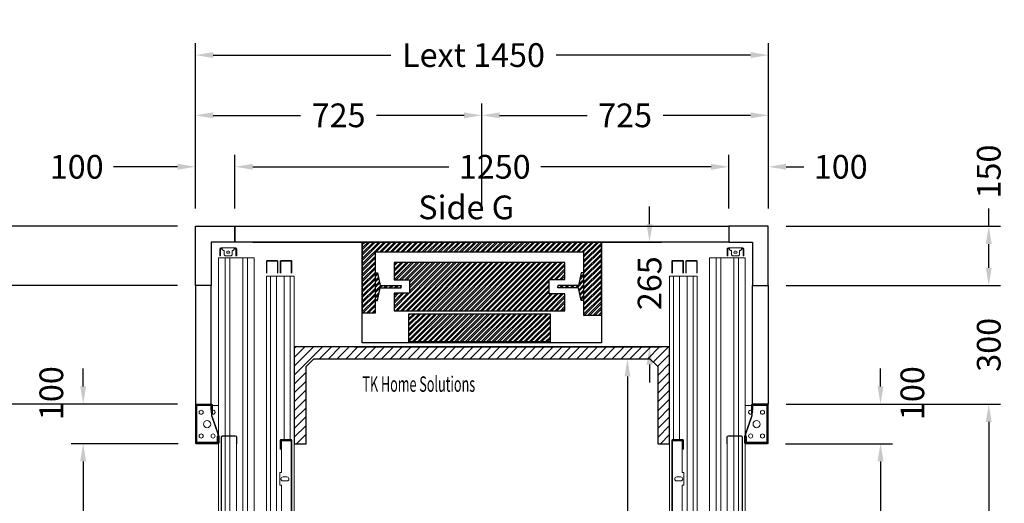
# Model space of a CAD drawing. Units: millimetres. Extents: x -6685 to 94131, y -29050 to 5943.
# Drawn here: x -5221 to -2730, y -13231 to -12008 of the extents above; entities that cross this region are included whole.
import ezdxf
from ezdxf.enums import TextEntityAlignment as Align

# ---------------------------------------------------------------- set-up
doc = ezdxf.new("R2010")
doc.units = ezdxf.units.MM
doc.layers.add('Meccaniche stilizzate H200', color=7, linetype='Continuous')
doc.styles.get("Standard").update_dxf_attribs({"font": 'arial.ttf'})
doc.dimstyles.get("Standard").update_dxf_attribs({"dimtxt": 0.18, "dimasz": 0.18, "dimexe": 0.18, "dimexo": 0.0625, "dimgap": 0.09, "dimtad": 0, "dimtih": 1, "dimtoh": 1, "dimdec": 4, "dimzin": 0, "dimdsep": 46, "dimtxsty": 'Standard', "dimcen": 0.09, "dimadec": 0, "dimazin": 0, "dimtfac": 1, "dimtdec": 4, "dimtofl": 0, "dimtmove": 0, "dimatfit": 3, "dimfxl": 0, "dimtolj": 1, "dimtzin": 0, "dimarcsym": 0})
pattern_1 = [(45, (-1396.672, -2582.169), (-6.735192, 6.735192), []), (45, (-1392.182, -2582.169), (-6.735192, 6.735192), [])]

# ---------------------------------------------------------------- blocks, each defined once
blk = doc.blocks.new('*D450')
at = {"color": 3, "lineweight": -2}
for p, q in [((-3743.8, -12864.9), (-3653.3, -12864.9)), ((-3683.3, -12909.9), (-3683.3, -13304.6)), ((-3683.3, -14054.9), (-3683.3, -13538.6)), ((-3673.8, -14099.9), (-3713.3, -14099.9))]:
    blk.add_line(p, q, dxfattribs=at)
at = {"color": 3}
for points in [[(-3690.8, -12909.9), (-3675.8, -12909.9), (-3683.3, -12864.9)], [(-3690.8, -14054.9), (-3675.8, -14054.9), (-3683.3, -14099.9)]]:
    blk.add_solid(points, dxfattribs=at)
at = {"layer": 'Defpoints', "color": 0}
for p in [(-3788.8, -12864.9), (-3683.3, -12864.9), (-3628.8, -14099.9)]:
    blk.add_point(p, dxfattribs=at)
at = {"insert": (-3683.3, -13421.6), "char_height": 60, "attachment_point": 5, "rotation": 90}
blk.add_mtext('\\A1;1235', dxfattribs=at)
blk = doc.blocks.new('*D451')
at = {"color": 3, "lineweight": -2}
for p, q in [((-4776.8, -12484.9), (-4776.8, -12067.1)), ((-3326.8, -12484.9), (-3326.8, -12067.1)), ((-4731.8, -12097.1), (-4282, -12097.1)), ((-3371.8, -12097.1), (-3863.9, -12097.1))]:
    blk.add_line(p, q, dxfattribs=at)
at = {"color": 3}
for points in [[(-4731.8, -12089.6), (-4731.8, -12104.6), (-4776.8, -12097.1)], [(-3371.8, -12089.6), (-3371.8, -12104.6), (-3326.8, -12097.1)]]:
    blk.add_solid(points, dxfattribs=at)
at = {"layer": 'Defpoints', "color": 0}
for p in [(-3326.8, -12097.1), (-4776.8, -12529.9), (-3326.8, -12529.9)]:
    blk.add_point(p, dxfattribs=at)
at = {"insert": (-4073, -12097.1), "char_height": 60, "attachment_point": 5}
blk.add_mtext('\\A1;{Lext 1450}', dxfattribs=at)
blk = doc.blocks.new('*D1216')
at = {"color": 3, "lineweight": -2}
for p, q in [((-4821.8, -12529.9), (-5498.2, -12529.9)), ((-5468.2, -12574.9), (-5468.2, -13217.1)), ((-5468.2, -14184.9), (-5468.2, -13644.1)), ((-4821.8, -14229.9), (-5498.2, -14229.9))]:
    blk.add_line(p, q, dxfattribs=at)
at = {"color": 3}
for points in [[(-5475.7, -12574.9), (-5460.7, -12574.9), (-5468.2, -12529.9)], [(-5475.7, -14184.9), (-5460.7, -14184.9), (-5468.2, -14229.9)]]:
    blk.add_solid(points, dxfattribs=at)
at = {"layer": 'Defpoints', "color": 0}
for p in [(-4776.8, -12529.9), (-5468.2, -14229.9), (-4776.8, -14229.9)]:
    blk.add_point(p, dxfattribs=at)
at = {"insert": (-5468.2, -13430.6), "char_height": 60, "attachment_point": 5, "rotation": 90}
blk.add_mtext('\\A1;{Pext 1700}', dxfattribs=at)
blk = doc.blocks.new('*D1217')
at = {"color": 3, "lineweight": -2}
for p, q in [((-3627.4, -12524.9), (-3627.4, -12479.9)), ((-4631.8, -12569.9), (-3597.4, -12569.9)), ((-4374.3, -12834.9), (-3597.4, -12834.9)), ((-3627.4, -12879.9), (-3627.4, -12924.9))]:
    blk.add_line(p, q, dxfattribs=at)
at = {"color": 3}
for points in [[(-3634.9, -12524.9), (-3619.9, -12524.9), (-3627.4, -12569.9)], [(-3634.9, -12879.9), (-3619.9, -12879.9), (-3627.4, -12834.9)]]:
    blk.add_solid(points, dxfattribs=at)
at = {"layer": 'Defpoints', "color": 0}
for p in [(-4676.8, -12569.9), (-4419.3, -12834.9), (-3627.4, -12834.9)]:
    blk.add_point(p, dxfattribs=at)
at = {"insert": (-3627.4, -12674.1), "char_height": 60, "attachment_point": 5, "rotation": 90}
blk.add_mtext('\\A1;265', dxfattribs=at)
blk = doc.blocks.new('*D1218')
at = {"color": 3, "lineweight": -2}
for p, q in [((-4676.8, -12484.9), (-4676.8, -12349.6)), ((-3426.8, -12484.9), (-3426.8, -12349.6)), ((-4631.8, -12379.6), (-4135.8, -12379.6)), ((-3471.8, -12379.6), (-3902.5, -12379.6))]:
    blk.add_line(p, q, dxfattribs=at)
at = {"color": 3}
for points in [[(-4631.8, -12372.1), (-4631.8, -12387.1), (-4676.8, -12379.6)], [(-3471.8, -12372.1), (-3471.8, -12387.1), (-3426.8, -12379.6)]]:
    blk.add_solid(points, dxfattribs=at)
at = {"layer": 'Defpoints', "color": 0}
for p in [(-3426.8, -12379.6), (-4676.8, -12529.9), (-3426.8, -12529.9)]:
    blk.add_point(p, dxfattribs=at)
at = {"insert": (-4019.2, -12379.6), "char_height": 60, "attachment_point": 5}
blk.add_mtext('\\A1;1250', dxfattribs=at)
blk = doc.blocks.new('*D452')
at = {"color": 3, "lineweight": -2}
for p, q in [((-2769, -12529.9), (-2769, -12484.9)), ((-3281.8, -12529.9), (-2739, -12529.9)), ((-2769, -12634.9), (-2769, -12574.9)), ((-3281.8, -12679.9), (-2739, -12679.9))]:
    blk.add_line(p, q, dxfattribs=at)
at = {"color": 3}
for points in [[(-2776.5, -12574.9), (-2761.5, -12574.9), (-2769, -12529.9)], [(-2776.5, -12634.9), (-2761.5, -12634.9), (-2769, -12679.9)]]:
    blk.add_solid(points, dxfattribs=at)
at = {"layer": 'Defpoints', "color": 0}
for p in [(-3326.8, -12529.9), (-3326.8, -12679.9), (-2769, -12679.9)]:
    blk.add_point(p, dxfattribs=at)
at = {"insert": (-2769, -12391.6), "char_height": 60, "attachment_point": 5, "rotation": 90}
blk.add_mtext('\\A1;150', dxfattribs=at)
blk = doc.blocks.new('*D456')
at = {"color": 3, "lineweight": -2}
for p, q in [((-4776.8, -12484.9), (-4776.8, -12349.6)), ((-4676.8, -12484.9), (-4676.8, -12349.6)), ((-4821.8, -12379.6), (-4983.8, -12379.6)), ((-4631.8, -12379.6), (-4586.8, -12379.6))]:
    blk.add_line(p, q, dxfattribs=at)
at = {"color": 3}
for points in [[(-4821.8, -12372.1), (-4821.8, -12387.1), (-4776.8, -12379.6)], [(-4631.8, -12372.1), (-4631.8, -12387.1), (-4676.8, -12379.6)]]:
    blk.add_solid(points, dxfattribs=at)
at = {"layer": 'Defpoints', "color": 0}
for p in [(-4676.8, -12379.6), (-4776.8, -12529.9), (-4676.8, -12529.9)]:
    blk.add_point(p, dxfattribs=at)
at = {"insert": (-5077.1, -12379.6), "char_height": 60, "attachment_point": 5}
blk.add_mtext('\\A1;100', dxfattribs=at)
blk = doc.blocks.new('*D457')
at = {"color": 3, "lineweight": -2}
for p, q in [((-3426.8, -12484.9), (-3426.8, -12349.6)), ((-3326.8, -12484.9), (-3326.8, -12349.6)), ((-3471.8, -12379.6), (-3516.8, -12379.6)), ((-3281.8, -12379.6), (-3236.8, -12379.6))]:
    blk.add_line(p, q, dxfattribs=at)
at = {"color": 3}
for points in [[(-3471.8, -12372.1), (-3471.8, -12387.1), (-3426.8, -12379.6)], [(-3281.8, -12372.1), (-3281.8, -12387.1), (-3326.8, -12379.6)]]:
    blk.add_solid(points, dxfattribs=at)
at = {"layer": 'Defpoints', "color": 0}
for p in [(-3326.8, -12379.6), (-3426.8, -12529.9), (-3326.8, -12529.9)]:
    blk.add_point(p, dxfattribs=at)
at = {"insert": (-3143.5, -12379.6), "char_height": 60, "attachment_point": 5}
blk.add_mtext('\\A1;100', dxfattribs=at)
blk = doc.blocks.new('*D459')
at = {"color": 3, "lineweight": -2}
for p, q in [((-4776.8, -12484.9), (-4776.8, -12219.5)), ((-4051.8, -12484.9), (-4051.8, -12219.5)), ((-4731.8, -12249.5), (-4510.6, -12249.5)), ((-4096.8, -12249.5), (-4318.1, -12249.5))]:
    blk.add_line(p, q, dxfattribs=at)
at = {"color": 3}
for points in [[(-4731.8, -12242), (-4731.8, -12257), (-4776.8, -12249.5)], [(-4096.8, -12242), (-4096.8, -12257), (-4051.8, -12249.5)]]:
    blk.add_solid(points, dxfattribs=at)
at = {"layer": 'Defpoints', "color": 0}
for p in [(-4051.8, -12249.5), (-4776.8, -12529.9), (-4051.8, -12529.9)]:
    blk.add_point(p, dxfattribs=at)
at = {"insert": (-4414.3, -12249.5), "char_height": 60, "attachment_point": 5}
blk.add_mtext('\\A1;725', dxfattribs=at)
blk = doc.blocks.new('*D460')
at = {"color": 3, "lineweight": -2}
for p, q in [((-4051.8, -12484.9), (-4051.8, -12219.5)), ((-3326.8, -12484.9), (-3326.8, -12219.5)), ((-4006.8, -12249.5), (-3785.6, -12249.5)), ((-3371.8, -12249.5), (-3593.1, -12249.5))]:
    blk.add_line(p, q, dxfattribs=at)
at = {"color": 3}
for points in [[(-4006.8, -12242), (-4006.8, -12257), (-4051.8, -12249.5)], [(-3371.8, -12242), (-3371.8, -12257), (-3326.8, -12249.5)]]:
    blk.add_solid(points, dxfattribs=at)
at = {"layer": 'Defpoints', "color": 0}
for p in [(-3326.8, -12249.5), (-4051.8, -12529.9), (-3326.8, -12529.9)]:
    blk.add_point(p, dxfattribs=at)
at = {"insert": (-3689.3, -12249.5), "char_height": 60, "attachment_point": 5}
blk.add_mtext('\\A1;725', dxfattribs=at)
blk = doc.blocks.new('*D461')
at = {"color": 3, "lineweight": -2}
for p, q in [((-2769, -12634.9), (-2769, -12589.9)), ((-3281.8, -12679.9), (-2739, -12679.9)), ((-3281.8, -12979.9), (-2739, -12979.9)), ((-2769, -13024.9), (-2769, -13069.9))]:
    blk.add_line(p, q, dxfattribs=at)
at = {"color": 3}
for points in [[(-2776.5, -12634.9), (-2761.5, -12634.9), (-2769, -12679.9)], [(-2776.5, -13024.9), (-2761.5, -13024.9), (-2769, -12979.9)]]:
    blk.add_solid(points, dxfattribs=at)
at = {"layer": 'Defpoints', "color": 0}
for p in [(-3326.8, -12679.9), (-3326.8, -12979.9), (-2769, -12979.9)]:
    blk.add_point(p, dxfattribs=at)
at = {"insert": (-2769, -12829.9), "char_height": 60, "attachment_point": 5, "rotation": 90}
blk.add_mtext('\\A1;300', dxfattribs=at)
blk = doc.blocks.new('*D462')
at = {"color": 3, "lineweight": -2}
for p, q in [((-3238.8, -12979.9), (-2739, -12979.9)), ((-2769, -13024.9), (-2769, -13413.3)), ((-2769, -14034.9), (-2769, -13646.6)), ((-3236.8, -14079.9), (-2739, -14079.9))]:
    blk.add_line(p, q, dxfattribs=at)
at = {"color": 3}
for points in [[(-2776.5, -13024.9), (-2761.5, -13024.9), (-2769, -12979.9)], [(-2776.5, -14034.9), (-2761.5, -14034.9), (-2769, -14079.9)]]:
    blk.add_solid(points, dxfattribs=at)
at = {"layer": 'Defpoints', "color": 0}
for p in [(-3283.8, -12979.9), (-3281.8, -14079.9), (-2769, -14079.9)]:
    blk.add_point(p, dxfattribs=at)
at = {"insert": (-2769, -13529.9), "char_height": 60, "attachment_point": 5, "rotation": 90}
blk.add_mtext('\\A1;1100', dxfattribs=at)
blk = doc.blocks.new('*D463')
at = {"color": 3, "lineweight": -2}
for p, q in [((-3042.9, -12934.9), (-3042.9, -12889.9)), ((-3281.7, -12979.9), (-3012.9, -12979.9)), ((-3283.7, -13079.9), (-3012.9, -13079.9)), ((-3042.9, -13124.9), (-3042.9, -13169.9))]:
    blk.add_line(p, q, dxfattribs=at)
at = {"color": 3}
for points in [[(-3050.4, -12934.9), (-3035.4, -12934.9), (-3042.9, -12979.9)], [(-3050.4, -13124.9), (-3035.4, -13124.9), (-3042.9, -13079.9)]]:
    blk.add_solid(points, dxfattribs=at)
at = {"layer": 'Defpoints', "color": 0}
for p in [(-3326.7, -12979.9), (-3328.7, -13079.9), (-3042.9, -13079.9)]:
    blk.add_point(p, dxfattribs=at)
at = {"insert": (-2962.3, -12952.1), "char_height": 60, "attachment_point": 5, "rotation": 90}
blk.add_mtext('\\A1;100', dxfattribs=at)
blk = doc.blocks.new('*D464')
at = {"color": 3, "lineweight": -2}
for p, q in [((-3281.7, -13079.9), (-3012.7, -13079.9)), ((-3042.7, -13124.9), (-3042.7, -13433.7)), ((-3042.7, -13934.9), (-3042.7, -13626.1)), ((-3283.7, -13979.9), (-3012.7, -13979.9))]:
    blk.add_line(p, q, dxfattribs=at)
at = {"color": 3}
for points in [[(-3050.2, -13124.9), (-3035.2, -13124.9), (-3042.7, -13079.9)], [(-3050.2, -13934.9), (-3035.2, -13934.9), (-3042.7, -13979.9)]]:
    blk.add_solid(points, dxfattribs=at)
at = {"layer": 'Defpoints', "color": 0}
for p in [(-3326.7, -13079.9), (-3328.7, -13979.9), (-3042.7, -13979.9)]:
    blk.add_point(p, dxfattribs=at)
at = {"insert": (-3042.7, -13529.9), "char_height": 60, "attachment_point": 5, "rotation": 90}
blk.add_mtext('\\A1;900', dxfattribs=at)
blk = doc.blocks.new('*D466')
at = {"color": 3, "lineweight": -2}
for p, q in [((-5334.7, -12529.9), (-5334.7, -12484.9)), ((-4821.8, -12529.9), (-5364.7, -12529.9)), ((-5334.7, -12634.9), (-5334.7, -12574.9)), ((-4821.8, -12679.9), (-5364.7, -12679.9))]:
    blk.add_line(p, q, dxfattribs=at)
at = {"color": 3}
for points in [[(-5342.2, -12574.9), (-5327.2, -12574.9), (-5334.7, -12529.9)], [(-5342.2, -12634.9), (-5327.2, -12634.9), (-5334.7, -12679.9)]]:
    blk.add_solid(points, dxfattribs=at)
at = {"layer": 'Defpoints', "color": 0}
for p in [(-4776.8, -12529.9), (-5334.7, -12679.9), (-4776.8, -12679.9)]:
    blk.add_point(p, dxfattribs=at)
at = {"insert": (-5334.7, -12391.6), "char_height": 60, "attachment_point": 5, "rotation": 90}
blk.add_mtext('\\A1;150', dxfattribs=at)
blk = doc.blocks.new('*D468')
at = {"color": 3, "lineweight": -2}
for p, q in [((-5334.7, -12634.9), (-5334.7, -12589.9)), ((-4821.8, -12679.9), (-5364.7, -12679.9)), ((-4821.8, -12979.9), (-5364.7, -12979.9)), ((-5334.7, -13024.9), (-5334.7, -13069.9))]:
    blk.add_line(p, q, dxfattribs=at)
at = {"color": 3}
for points in [[(-5342.2, -12634.9), (-5327.2, -12634.9), (-5334.7, -12679.9)], [(-5342.2, -13024.9), (-5327.2, -13024.9), (-5334.7, -12979.9)]]:
    blk.add_solid(points, dxfattribs=at)
at = {"layer": 'Defpoints', "color": 0}
for p in [(-4776.8, -12679.9), (-5334.7, -12979.9), (-4776.8, -12979.9)]:
    blk.add_point(p, dxfattribs=at)
at = {"insert": (-5334.7, -12829.9), "char_height": 60, "attachment_point": 5, "rotation": 90}
blk.add_mtext('\\A1;300', dxfattribs=at)
blk = doc.blocks.new('*D469')
at = {"color": 3, "lineweight": -2}
for p, q in [((-4864.8, -12979.9), (-5364.7, -12979.9)), ((-5334.7, -13024.9), (-5334.7, -13413.3)), ((-5334.7, -14034.9), (-5334.7, -13646.6)), ((-4866.8, -14079.9), (-5364.7, -14079.9))]:
    blk.add_line(p, q, dxfattribs=at)
at = {"color": 3}
for points in [[(-5342.2, -13024.9), (-5327.2, -13024.9), (-5334.7, -12979.9)], [(-5342.2, -14034.9), (-5327.2, -14034.9), (-5334.7, -14079.9)]]:
    blk.add_solid(points, dxfattribs=at)
at = {"layer": 'Defpoints', "color": 0}
for p in [(-4819.8, -12979.9), (-5334.7, -14079.9), (-4821.8, -14079.9)]:
    blk.add_point(p, dxfattribs=at)
at = {"insert": (-5334.7, -13529.9), "char_height": 60, "attachment_point": 5, "rotation": 90}
blk.add_mtext('\\A1;1100', dxfattribs=at)
blk = doc.blocks.new('*D470')
at = {"color": 3, "lineweight": -2}
for p, q in [((-5060.8, -12934.9), (-5060.8, -12889.9)), ((-4822, -12979.9), (-5090.8, -12979.9)), ((-4820, -13079.9), (-5090.8, -13079.9)), ((-5060.8, -13124.9), (-5060.8, -13169.9))]:
    blk.add_line(p, q, dxfattribs=at)
at = {"color": 3}
for points in [[(-5068.3, -12934.9), (-5053.3, -12934.9), (-5060.8, -12979.9)], [(-5068.3, -13124.9), (-5053.3, -13124.9), (-5060.8, -13079.9)]]:
    blk.add_solid(points, dxfattribs=at)
at = {"layer": 'Defpoints', "color": 0}
for p in [(-4777, -12979.9), (-5060.8, -13079.9), (-4775, -13079.9)]:
    blk.add_point(p, dxfattribs=at)
at = {"insert": (-5141.4, -12952.1), "char_height": 60, "attachment_point": 5, "rotation": 90}
blk.add_mtext('\\A1;100', dxfattribs=at)
blk = doc.blocks.new('*D471')
at = {"color": 3, "lineweight": -2}
for p, q in [((-4822, -13079.9), (-5091, -13079.9)), ((-5061, -13124.9), (-5061, -13433.7)), ((-5061, -13934.9), (-5061, -13626.1)), ((-4820, -13979.9), (-5091, -13979.9))]:
    blk.add_line(p, q, dxfattribs=at)
at = {"color": 3}
for points in [[(-5068.5, -13124.9), (-5053.5, -13124.9), (-5061, -13079.9)], [(-5068.5, -13934.9), (-5053.5, -13934.9), (-5061, -13979.9)]]:
    blk.add_solid(points, dxfattribs=at)
at = {"layer": 'Defpoints', "color": 0}
for p in [(-4777, -13079.9), (-5061, -13979.9), (-4775, -13979.9)]:
    blk.add_point(p, dxfattribs=at)
at = {"insert": (-5061, -13529.9), "char_height": 60, "attachment_point": 5, "rotation": 90}
blk.add_mtext('\\A1;900', dxfattribs=at)
blk = doc.blocks.new('FERMATOR_T2_900_sez')
at = {"linetype": 'Continuous', "lineweight": 0}
h = blk.add_hatch(dxfattribs=at)
h.set_pattern_fill('ACCIAIO E GHISA DI ACCIAIO DIN 201', color=4, scale=20, angle=90, style=0, pattern_type=2)
h.set_pattern_definition([(135, (3054.5, -5781.6), (-5388, -5388), []), (135, (3054.5, -3985.6), (-5388, -5388), []), (135, (3054.5, -2189.5), (-5388, -5388), []), (135, (3054.5, -393.5), (-5388, -5388), [])])
edge = h.paths.add_edge_path(flags=0)
edge.add_line((43.2, 1017), (43.2, 1000.2))
edge.add_line((43.2, 1000.2), (44.4, 1000.2))
edge.add_line((44.4, 1000.2), (44.4, 1017))
edge.add_arc((46.4, 1017), 2, 90, 180, ccw=False)
edge.add_line((46.4, 1019), (80, 1019))
edge.add_arc((80, 1017), 2, 0, 90, ccw=False)
edge.add_line((82, 1017), (82, 553.4))
edge.add_arc((80, 553.4), 2, 270, 360, ccw=False)
edge.add_line((80, 551.4), (46.4, 551.4))
edge.add_arc((46.4, 553.4), 2, 180, 270, ccw=False)
edge.add_line((44.4, 553.4), (44.4, 570.2))
edge.add_line((44.4, 570.2), (43.2, 570.2))
edge.add_line((43.2, 570.2), (43.2, 553.4))
edge.add_arc((46.4, 553.4), 3.2, 180, 270)
edge.add_line((46.4, 550.2), (80, 550.2))
edge.add_arc((80, 553.4), 3.2, 270, 360)
edge.add_line((83.2, 553.4), (83.2, 1017))
edge.add_arc((80, 1017), 3.2, 0, 90)
edge.add_line((80, 1020.2), (46.4, 1020.2))
edge.add_arc((46.4, 1017), 3.2, 90, 180)
at = {"color": 4, "linetype": 'Continuous', "lineweight": 15}
for p, q in [((46.2, 1495.2), (50, 1495.2)), ((80, 1495.2), (50, 1495.2)), ((50, 1495.2), (50, 1492.7)), ((80, 1492.7), (80, 1495.2)), ((80, 1495.2), (83.7, 1495.2)), ((-0.5, 1470.6), (-0.5, 552.6)), ((-0.5, 1470.6), (4, 1470.6)), ((4, 1470.6), (4.5, 1470.6)), ((4.5, 1470.6), (5, 1470.6)), ((5, 1470.6), (9.1, 1470.6)), ((9.1, 1470.6), (9.6, 1470.6)), ((9.6, 1470.6), (10.1, 1470.6)), ((10.1, 1470.6), (14.6, 1470.6)), ((14.6, 1470.6), (16.1, 1470.6)), ((16.1, 1470.6), (16.1, 553.2)), ((16.1, 1470.6), (27.9, 1470.6)), ((27.9, 1470.6), (27.9, 553.2)), ((27.9, 1470.6), (29.4, 1470.6)), ((29.4, 1470.6), (34, 1470.6)), ((34, 1470.6), (34.5, 1470.6)), ((34.5, 1470.6), (35, 1470.6)), ((35, 1470.6), (39, 1470.6)), ((39, 1470.6), (39.5, 1470.6)), ((39.5, 1470.6), (40, 1470.6)), ((40, 1470.6), (44, 1470.6)), ((43.7, 1477.7), (43.7, 1492.7)), ((45.7, 1477.7), (43.7, 1477.7)), ((43.7, 1477.7), (43.7, 1475.2)), ((43.7, 1475.2), (45.7, 1475.2)), ((44, 1470.6), (44.5, 1470.6)), ((44.5, 1470.6), (45, 1470.6)), ((45, 1470.6), (49, 1470.6)), ((45.7, 1492.7), (45.7, 1477.7)), ((45.7, 1477.7), (45.7, 1475.2)), ((50, 1493.2), (46.2, 1493.2)), ((49, 1470.6), (49.5, 1470.6)), ((49.5, 1470.6), (50, 1470.6)), ((50, 1492.7), (50, 1491.7)), ((50, 1491.7), (52.5, 1489.2)), ((50, 1470.6), (54, 1470.6)), ((52.5, 1489.2), (55, 1489.2)), ((54, 1470.6), (54.5, 1470.6)), ((54.5, 1470.6), (55, 1470.6)), ((55, 1489.2), (55, 1477.7)), ((55, 1477.7), (57.5, 1475.2)), ((55, 1470.6), (59.6, 1470.6)), ((57.5, 1475.2), (72.5, 1475.2)), ((59.6, 1470.6), (61.1, 1470.6)), ((61.1, 1470.6), (61.1, 1020.2)), ((61.1, 1470.6), (72.9, 1470.6)), ((63.5, 1486.7), (66.4, 1486.7)), ((66.4, 1481.7), (63.5, 1481.7)), ((72.5, 1475.2), (75, 1477.7)), ((72.9, 1470.6), (72.9, 1020.2)), ((72.9, 1470.6), (74.4, 1470.6)), ((74.4, 1470.6), (78.9, 1470.6)), ((75, 1489.2), (77.4, 1489.2)), ((75, 1477.7), (75, 1489.2)), ((77.4, 1489.2), (80, 1491.7)), ((78.9, 1470.6), (79.4, 1470.6)), ((79.4, 1470.6), (79.9, 1470.6)), ((79.9, 1470.6), (84, 1470.6)), ((83.7, 1493.2), (80, 1493.2)), ((80, 1491.7), (80, 1492.7)), ((84, 1470.6), (84.5, 1470.6)), ((84.2, 1477.7), (84.2, 1492.7)), ((86.2, 1477.7), (84.2, 1477.7)), ((84.2, 1475.2), (84.2, 1477.7)), ((84.2, 1475.2), (86.2, 1475.2)), ((84.5, 1470.6), (85, 1470.6)), ((85, 1470.6), (89.5, 1470.6)), ((86.2, 1492.7), (86.2, 1477.7)), ((86.2, 1475.2), (86.2, 1477.7)), ((89.5, 1470.6), (89.5, 1024.4)), ((89.5, 1096.7), (92.3, 1096.7)), ((92.3, 1096.7), (105.2, 1096.7)), ((105.2, 1098.2), (105.2, 1075.2)), ((106.4, 1098.2), (106.4, 1081.2)), ((146.2, 1100.2), (107.2, 1100.2)), ((146.2, 1099), (107.2, 1099)), ((108.9, 1088.3), (108.9, 1096.7)), ((108.9, 1096.7), (139.5, 1096.7)), ((139.5, 1096.7), (139.5, 1099)), ((142.5, 1096.7), (139.5, 1096.7)), ((142.5, 1099), (142.5, 1096.7)), ((142.5, 1096.7), (144.5, 1096.7)), ((144.5, 1093.7), (144.5, 1096.7)), ((144.5, 1096.7), (147, 1096.7)), ((147, 1002.2), (147, 1098.2)), ((148.2, 1002.2), (148.2, 1098.2)), ((106.4, 1072.2), (89.4, 1024.1)), ((105.2, 1075.2), (106.4, 1075.2)), ((106.4, 1088.3), (108.9, 1088.3)), ((108.9, 1085.3), (106.4, 1085.3)), ((107.6, 1082.2), (106.4, 1082.2)), ((106.4, 1081.2), (107.6, 1081.2)), ((106.4, 1071.2), (106.4, 1075.2)), ((107.6, 1082.2), (107.6, 1081.2)), ((107.6, 1071), (107.6, 1081.2)), ((108.9, 1088.3), (108.9, 1085.3)), ((147, 1093.7), (144.5, 1093.7)), ((144.5, 1093.7), (144.5, 1006.7)), ((89.9, 1024.2), (106.4, 1071.2)), ((91.1, 1024), (107.6, 1071)), ((89.4, 1024.1), (89.4, 1020.2)), ((89.9, 1014.2), (89.9, 1024.2)), ((91.1, 1014.2), (91.1, 1024)), ((43.2, 1000.2), (43.2, 1017)), ((43.2, 1000.2), (44.4, 1000.2)), ((44, 1000.2), (44, 570.2)), ((44.4, 1000.2), (44.4, 1017)), ((46.4, 1020.2), (80, 1020.2)), ((46.4, 1019), (80, 1019)), ((61.1, 1019), (61.1, 551.4)), ((72.9, 1019), (72.9, 551.4)), ((82, 1017), (82, 553.4)), ((83.2, 1017), (83.2, 553.4)), ((88.2, 1020.2), (88.2, 1002.2)), ((89.4, 1020.2), (88.2, 1020.2)), ((89.4, 1020.2), (89.4, 1002.2)), ((89.4, 1014.1), (90.6, 1014.1)), ((89.5, 1014.1), (89.5, 1001.8)), ((90.7, 1003.7), (89.5, 1003.7)), ((89.5, 1000.3), (89.5, 100.2)), ((91.1, 1014.2), (89.9, 1014.2)), ((90.2, 1001.4), (146.2, 1001.4)), ((90.2, 1000.2), (146.2, 1000.2)), ((90.6, 1014.2), (90.6, 1014.1)), ((90.7, 1003.7), (90.7, 1014.2)), ((91.1, 1018.2), (93.2, 1018.2)), ((93.2, 1015.2), (91.1, 1015.2)), ((93.2, 1018.2), (93.2, 1015.2)), ((93.2, 1003.7), (93.2, 1015.2)), ((139.5, 1003.7), (93.2, 1003.7)), ((139.5, 1001.4), (139.5, 1003.7)), ((139.5, 1003.7), (142.5, 1003.7)), ((142.5, 1003.7), (142.5, 1001.4)), ((142.5, 1003.7), (144.5, 1003.7)), ((144.5, 1003.7), (144.5, 1006.7)), ((144.5, 1006.7), (147, 1006.7)), ((147, 1003.7), (144.5, 1003.7))]:
    blk.add_line(p, q, dxfattribs=at)
for centre, radius in [((133.5, 1079.7), 5.12), ((118.5, 1049.7), 9), ((103.5, 1019.7), 5.12), ((133.5, 1019.7), 5.12)]:
    blk.add_circle(centre, radius, dxfattribs=at)
for centre, radius, start, end in [((46.2, 1492.7), 2.5, 90, 180), ((83.7, 1492.7), 2.5, 0, 90), ((46.2, 1492.7), 0.5, 90, 180), ((63.5, 1484.2), 2.53, 90, 270), ((66.4, 1484.2), 2.53, 270, 90), ((83.7, 1492.7), 0.5, 0, 90), ((107.2, 1098.2), 2, 90, 180), ((107.2, 1098.2), 0.8, 90, 180), ((108.9, 1096.7), 2.5, 113.3646, 180), ((146.2, 1098.2), 2, 0, 90), ((146.2, 1098.2), 0.8, 0, 90), ((103.5, 1079.7), 5.12, 70.6276, 298.4751), ((103.5, 1079.7), 5.13, 0, 55.5384), ((103.5, 1079.7), 5.12, 323.1301, 0), ((46.4, 1017), 3.2, 90, 180), ((46.4, 1017), 2, 90, 180), ((80, 1017), 3.2, 0, 90), ((80, 1017), 2, 0, 90), ((90.2, 1002.2), 2, 180, 270), ((90.2, 1002.2), 0.8, 180, 270), ((93.2, 1003.7), 2.5, 180, 247.2202), ((146.2, 1002.2), 0.8, 270, 0), ((146.2, 1002.2), 2, 270, 360)]:
    blk.add_arc(centre, radius, start, end, dxfattribs=at)
blk = doc.blocks.new('FERMATOR_C2_900_sez')
at = {"color": 4, "linetype": 'Continuous', "lineweight": 15}
for p, q in [((-1389, 68.3), (-1389, 42.7)), ((-1387.8, 68.3), (-1387.8, 42.7)), ((-1357.65, 70), (-1387.3, 70)), ((-1357.65, 68.8), (-1387.3, 68.8)), ((-1350, 70), (-478.3, 70)), ((-1350, 60), (-1350, 70)), ((-1350, 60), (-480, 60)), ((-1350, 45), (-1350, 60)), ((-1389, 33.3), (-1389, 7.7)), ((-1387.8, 33.3), (-1387.8, 7.7)), ((-1387.3, 42.2), (-1357.65, 42.2)), ((-1387.3, 41), (-1357.65, 41)), ((-1357.65, 35), (-1387.3, 35)), ((-1357.65, 33.8), (-1387.3, 33.8)), ((-1350, 45), (-480, 45)), ((-1350, 25), (-1350, 45)), ((-1350, 25), (-937, 25)), ((-1350, 10), (-1350, 25)), ((-937, 33.3), (-937, 7.7)), ((-935.8, 33.3), (-935.8, 7.7)), ((-935.8, 25), (-933, 25)), ((-912, 35), (-935.3, 35)), ((-912, 33.8), (-935.3, 33.8)), ((-933, 7.2), (-933, 31.85)), ((-933, 31.85), (-853, 31.85)), ((-912, 33.8), (-912, 35)), ((-853, 31.85), (-853, 36.2)), ((-853, 36.2), (-821, 36.2)), ((-842.125, 28.2), (-842.125, 18.2)), ((-831.875, 18.2), (-831.875, 28.2)), ((-821, 36.2), (-821, 31.85)), ((-821, 31.85), (-533, 31.85)), ((-1387.3, 7.2), (-1357.65, 7.2)), ((-1387.3, 6), (-1357.65, 6)), ((-1350, 10), (-937, 10)), ((-1350, 0), (-1350, 10)), ((-1350, 0), (0, 0)), ((-935.8, 10), (-933, 10)), ((-935.3, 7.2), (-468.7, 7.2)), ((-935.3, 6), (-468.7, 6))]:
    blk.add_line(p, q, dxfattribs=at)
for centre, radius, start, end in [((-1387.3, 68.3), 1.7, 90, 180), ((-1387.3, 68.3), 0.5, 90, 180), ((-1387.3, 42.7), 1.7, 180, 270), ((-1387.3, 33.3), 1.7, 90, 180), ((-1387.3, 42.7), 0.5, 180, 270), ((-1387.3, 33.3), 0.5, 90, 180), ((-935.3, 33.3), 1.7, 90, 180), ((-935.3, 33.3), 0.5, 90, 180), ((-837, 28.2), 5.125, 0, 180), ((-1387.3, 7.7), 1.7, 180, 270), ((-1387.3, 7.7), 0.5, 180, 270), ((-935.3, 7.7), 1.7, 180, 270), ((-935.3, 7.7), 0.5, 180, 270), ((-837, 18.2), 5.125, 180, 0)]:
    blk.add_arc(centre, radius, start, end, dxfattribs=at)
blk = doc.blocks.new('DFSFSFSDFSDFDS')
h = blk.add_hatch()
h.set_pattern_fill('ANSI32', color=251)
h.set_pattern_definition(pattern_1)
h.paths.add_polyline_path([(-302.5, 0), (-302.5, -178.7), (-269.5, -178.7), (-269.5, -24.7), (257.5, -24.7), (257.5, -184.7), (302.5, -184.7), (302.5, 0)])
h.paths.add_polyline_path([(-222, -51.7), (-222, -95.7), (-183, -95.7), (-183, -129.7), (-222, -129.7), (-222, -173.7), (210, -173.7), (210, -130.7), (170, -130.7), (170, -94.7), (210, -94.7), (210, -51.7)], flags=17)
h = blk.add_hatch()
h.set_pattern_fill('ANSI32', color=251)
h.set_pattern_definition([(45, (-3307.557, -17687.37), (-6.735192, 6.735192), []), (45, (-3303.067, -17687.37), (-6.735192, 6.735192), [])])
h.paths.add_polyline_path([(-257, -109.7), (-263.7, -77.7), (-269.5, -77.7), (-269.5, -147.7), (-263.7, -147.7), (-257, -115.7), (-204.5, -115.7), (-204.5, -112.7), (-204.5, -109.7)])
h.paths.add_polyline_path([(257.5, -77.7), (251.7, -77.7), (245, -109.7), (192.5, -109.7), (192.5, -112.7), (192.5, -115.7), (245, -115.7), (251.7, -147.7), (257.5, -147.7)])
h = blk.add_hatch()
h.set_pattern_fill('ANSI32', color=251)
h.set_pattern_definition(pattern_1)
h.paths.add_polyline_path([(-184.5, -181.2), (172.5, -181.2), (172.5, -252.7), (-184.5, -252.7)])
at = {"color": 251}
for points in [[(-302.5, 0), (-302.5, -178.7), (-269.5, -178.7), (-269.5, -24.7), (257.5, -24.7), (257.5, -184.7), (302.5, -184.7), (302.5, 0)], [(-184.5, -181.2), (172.5, -181.2), (172.5, -252.7), (-184.5, -252.7)]]:
    blk.add_lwpolyline(points, close=True, dxfattribs=at)
blk.add_lwpolyline([(-302.5, 0), (302.5, 0), (302.5, -255), (-302.5, -255)], close=True)
for points in [[(-222, -51.7), (-222, -95.7), (-183, -95.7), (-183, -129.7), (-222, -129.7), (-222, -173.7), (210, -173.7), (210, -130.7), (170, -130.7), (170, -94.7), (210, -94.7), (210, -51.7), (-222, -51.7)], [(-269.5, -77.7), (-263.7, -77.7), (-257, -109.7), (-204.5, -109.7), (-204.5, -112.7)], [(257.5, -77.7), (251.7, -77.7), (245, -109.7), (192.5, -109.7), (192.5, -112.7)], [(-269.5, -147.7), (-263.7, -147.7), (-257, -115.7), (-204.5, -115.7), (-204.5, -112.7)], [(257.5, -147.7), (251.7, -147.7), (245, -115.7), (192.5, -115.7), (192.5, -112.7)]]:
    blk.add_lwpolyline(points, dxfattribs=at)

msp = doc.modelspace()

# ---------------------------------------------------------------- hatches: boundary and pattern name
h = msp.add_hatch()
h.set_pattern_fill('ANSI31', color=256, scale=5)
h.set_pattern_definition([(45, (4675.259, -40119.477), (-11.22532, 11.22532), [])])
h.paths.add_polyline_path([(-3576.83262, -14129.93287), (-3576.83262, -13979.92351), (-3606.83262, -13979.92351), (-3606.83261, -14079.94225), (-3626.83261, -14099.93287), (-4476.83261, -14099.93287), (-4496.83261, -14079.94225), (-4496.83261, -13981.9235), (-4526.83259, -13981.9235), (-4526.83259, -14005.9232), (-4526.83264, -14129.93287)])
h.paths.add_polyline_path([(-4526.83264, -12834.93289), (-4526.83264, -13079.9235), (-4496.83261, -13079.9235), (-4496.83261, -12884.9235), (-4476.83261, -12864.93289), (-3626.83261, -12864.93289), (-3606.83261, -12884.9235), (-3606.83261, -13079.9235), (-3576.83262, -13079.9235), (-3576.83262, -12834.93289)])

# ---------------------------------------------------------------- linework, layer by layer
for points in [[(-4676.83264, -12569.92355), (-4736.83264, -12569.92353), (-4736.83268, -12679.92353), (-4776.83268, -12679.92351), (-4776.83262, -12529.92351), (-4676.83262, -12529.92355)], [(-3426.83264, -12569.92353), (-3366.83264, -12569.92353), (-3366.83264, -12679.92353), (-3326.83264, -12679.92353), (-3326.83264, -12529.92353), (-3426.83264, -12529.92353)]]:
    msp.add_lwpolyline(points, close=True)
at = {"color": 6}
for points in [[(-4676.83263, -12529.92357), (-3426.83264, -12529.92353), (-3426.83264, -12569.92353), (-4676.83263, -12569.92357)], [(-4776.83265, -12979.92351), (-4736.83265, -12979.92351), (-4736.83262, -12679.92351), (-4776.83262, -12679.92351)], [(-3326.83262, -12979.92351), (-3366.83262, -12979.92351), (-3366.83262, -12679.92351), (-3326.83262, -12679.92351)]]:
    msp.add_lwpolyline(points, close=True, dxfattribs=at)
at = {"color": 1}
msp.add_lwpolyline([(-3606.83261, -13079.9235), (-3576.83262, -13079.9235), (-3576.83262, -12834.93289), (-4526.83264, -12834.93289), (-4526.83264, -13079.9235), (-4496.83261, -13079.9235), (-4496.83261, -12884.9235), (-4476.83261, -12864.93289), (-3626.83261, -12864.93289), (-3606.83261, -12884.9235)], close=True, dxfattribs=at)

# ---------------------------------------------------------------- block references
at = {"xscale": -1}
msp.add_blockref('FERMATOR_T2_900_sez', (-4628.63258, -14080.12351), dxfattribs=at)
msp.add_blockref('FERMATOR_T2_900_sez', (-3475.03263, -14080.12351))
at = {"xscale": -1, "rotation": 90}
msp.add_blockref('FERMATOR_C2_900_sez', (-4526.83259, -14005.9232), dxfattribs=at)
at = {"rotation": 270}
msp.add_blockref('FERMATOR_C2_900_sez', (-3576.83262, -14005.9232), dxfattribs=at)
at = {"layer": 'Meccaniche stilizzate H200', "color": 2}
msp.add_blockref('DFSFSFSDFSDFDS', (-4051.83264, -12569.92351), dxfattribs=at)

# ---------------------------------------------------------------- texts
msp.add_text('Side G', height=60).set_placement((-4091.57765, -12512.30618), align=Align.CENTER)
at = {"color": 7, "width": 0.6}
msp.add_text('TK Home Solutions', height=39, dxfattribs=at).set_placement((-4354.03487, -12948.6897))

# ---------------------------------------------------------------- dimensions: what is measured, and where the dimension line sits
dim = msp.add_linear_dim(base=(-3326.83262, -12097.08705), p1=(-4776.83262, -12529.92351), p2=(-3326.83262, -12529.92351), text='{Lext <>}', dimstyle='Standard', override={"dimscale": 15, "dimtxt": 4, "dimasz": 3, "dimexe": 2, "dimexo": 3, "dimgap": 2, "dimtih": 0, "dimtoh": 0, "dimdec": 0, "dimzin": 12, "dimcen": 5, "dimclrd": 3, "dimclre": 3, "dimclrt": 256, "dimtdec": 0})
dim.commit()
dim.dimension.update_dxf_attribs({"geometry": '*D451', "text_midpoint": (-4072.95953, -12097.08705), "dimtype": 160})
for base, p1, p2, picture, middle in [((-4051.83261, -12249.47184), (-4776.83262, -12529.92351), (-4051.83261, -12529.92351), '*D459', (-4414.33261, -12249.47184)), ((-3326.83262, -12249.47184), (-4051.83261, -12529.92355), (-3326.83262, -12529.86101), '*D460', (-3689.33261, -12249.47184)), ((-3326.83262, -12379.55611), (-3426.83264, -12529.92351), (-3326.83262, -12529.92351), '*D457', (-3143.47655, -12379.55611))]:
    dim = msp.add_linear_dim(base=base, p1=p1, p2=p2, dimstyle='Standard', override={"dimscale": 15, "dimtxt": 4, "dimasz": 3, "dimexe": 2, "dimexo": 3, "dimgap": 2, "dimtih": 0, "dimtoh": 0, "dimdec": 0, "dimzin": 12, "dimcen": 5, "dimclrd": 3, "dimclre": 3, "dimclrt": 256, "dimtdec": 0})
    dim.commit()
    dim.dimension.update_dxf_attribs({"geometry": picture, "text_midpoint": middle})
for base, p1, p2, override, picture, middle in [((-5334.67034, -12679.92351), (-4776.83259, -12529.92351), (-4776.83259, -12679.92351), {"dimscale": 15, "dimtxt": 4, "dimasz": 3, "dimexe": 2, "dimexo": 3, "dimgap": 2, "dimtih": 0, "dimtoh": 0, "dimdec": 0, "dimzin": 12, "dimcen": 5, "dimclrd": 3, "dimclre": 3, "dimclrt": 256, "dimtdec": 0}, '*D466', (-5334.67034, -12391.56744)), ((-2768.99487, -12679.92351), (-3326.83262, -12529.92351), (-3326.83262, -12679.92351), {"dimscale": 15, "dimtxt": 4, "dimasz": 3, "dimexe": 2, "dimexo": 3, "dimgap": 2, "dimtih": 0, "dimtoh": 0, "dimdec": 0, "dimzin": 12, "dimcen": 5, "dimclrd": 3, "dimclre": 3, "dimclrt": 256, "dimtdec": 0}, '*D452', (-2768.99487, -12391.56744)), ((-3627.36618, -12834.93289), (-4676.83263, -12569.92357), (-4419.33264, -12834.93289), {"dimscale": 15, "dimtxt": 4, "dimasz": 3, "dimexe": 2, "dimexo": 3, "dimgap": 2, "dimtih": 0, "dimtoh": 0, "dimdec": 0, "dimzin": 12, "dimcen": 5, "dimclrd": 3, "dimclre": 3, "dimclrt": 256, "dimtdec": 0}, '*D1217', (-3627.36618, -12674.1077)), ((-5060.79952, -13079.92353), (-4777.01258, -12979.92355), (-4775.01258, -13079.92353), {"dimscale": 15, "dimtxt": 4, "dimasz": 3, "dimexe": 2, "dimexo": 3, "dimgap": 2, "dimtih": 0, "dimtoh": 0, "dimdec": 0, "dimzin": 12, "dimcen": 5, "dimclrd": 3, "dimclre": 3, "dimclrt": 256, "dimtdec": 0, "dimtmove": 2}, '*D470', (-5141.3661, -12952.11967)), ((-3042.86569, -13079.92353), (-3326.65263, -12979.92355), (-3328.65263, -13079.92353), {"dimscale": 15, "dimtxt": 4, "dimasz": 3, "dimexe": 2, "dimexo": 3, "dimgap": 2, "dimtih": 0, "dimtoh": 0, "dimdec": 0, "dimzin": 12, "dimcen": 5, "dimclrd": 3, "dimclre": 3, "dimclrt": 256, "dimtdec": 0, "dimtmove": 2}, '*D463', (-2962.29911, -12952.11967))]:
    dim = msp.add_linear_dim(base=base, p1=p1, p2=p2, angle=90, dimstyle='Standard', override=override)
    dim.commit()
    dim.dimension.update_dxf_attribs({"geometry": picture, "text_midpoint": middle, "dimtype": 160})
for base, p1, p2, picture, middle in [((-4676.83262, -12379.55611), (-4776.83262, -12529.92351), (-4676.83262, -12529.92353), '*D456', (-5077.12801, -12379.55611)), ((-3426.83264, -12379.55613), (-4676.83263, -12529.92357), (-3426.83264, -12529.92353), '*D1218', (-4019.16738, -12379.55613))]:
    dim = msp.add_linear_dim(base=base, p1=p1, p2=p2, dimstyle='Standard', override={"dimscale": 15, "dimtxt": 4, "dimasz": 3, "dimexe": 2, "dimexo": 3, "dimgap": 2, "dimtih": 0, "dimtoh": 0, "dimdec": 0, "dimzin": 12, "dimcen": 5, "dimclrd": 3, "dimclre": 3, "dimclrt": 256, "dimtdec": 0})
    dim.commit()
    dim.dimension.update_dxf_attribs({"geometry": picture, "text_midpoint": middle, "dimtype": 160})
dim = msp.add_linear_dim(base=(-5468.1867, -14229.92351), p1=(-4776.83259, -12529.92351), p2=(-4776.83262, -14229.92351), angle=90, text='{Pext <>}', dimstyle='Standard', override={"dimscale": 15, "dimtxt": 4, "dimasz": 3, "dimexe": 2, "dimexo": 3, "dimgap": 2, "dimtih": 0, "dimtoh": 0, "dimdec": 0, "dimzin": 12, "dimcen": 5, "dimclrd": 3, "dimclre": 3, "dimclrt": 256, "dimtdec": 0})
dim.commit()
dim.dimension.update_dxf_attribs({"geometry": '*D1216', "text_midpoint": (-5468.1867, -13430.6463), "dimtype": 160})
for base, p1, p2, picture, middle in [((-5334.67034, -12979.92351), (-4776.83259, -12679.92351), (-4776.83259, -12979.92351), '*D468', (-5334.67034, -12829.92351)), ((-2768.99487, -12979.92351), (-3326.83262, -12679.92351), (-3326.83262, -12979.92351), '*D461', (-2768.99487, -12829.92351)), ((-5334.67034, -14079.92353), (-4819.83259, -12979.92353), (-4821.83259, -14079.92353), '*D469', (-5334.67034, -13529.92353)), ((-2768.99487, -14079.92353), (-3283.83262, -12979.92353), (-3281.83262, -14079.92353), '*D462', (-2768.99487, -13529.92353)), ((-5060.97952, -13979.92353), (-4777.01258, -13079.92357), (-4775.01258, -13979.92353), '*D471', (-5060.97952, -13529.92355)), ((-3042.68569, -13979.92353), (-3326.65263, -13079.92357), (-3328.65263, -13979.92353), '*D464', (-3042.68569, -13529.92355))]:
    dim = msp.add_linear_dim(base=base, p1=p1, p2=p2, angle=90, dimstyle='Standard', override={"dimscale": 15, "dimtxt": 4, "dimasz": 3, "dimexe": 2, "dimexo": 3, "dimgap": 2, "dimtih": 0, "dimtoh": 0, "dimdec": 0, "dimzin": 12, "dimcen": 5, "dimclrd": 3, "dimclre": 3, "dimclrt": 256, "dimtdec": 0})
    dim.commit()
    dim.dimension.update_dxf_attribs({"geometry": picture, "text_midpoint": middle})
at = {"color": 1}
dim = msp.add_linear_dim(base=(-3683.34752, -12864.93289), p1=(-3628.83258, -14099.93287), p2=(-3788.83257, -12864.93289), angle=90, dimstyle='Standard', override={"dimscale": 15, "dimtxt": 4, "dimasz": 3, "dimexe": 2, "dimexo": 3, "dimgap": 2, "dimtih": 0, "dimtoh": 0, "dimdec": 0, "dimzin": 12, "dimcen": 5, "dimclrd": 3, "dimclre": 3, "dimclrt": 256, "dimtdec": 0}, dxfattribs=at)
dim.commit()
dim.dimension.update_dxf_attribs({"geometry": '*D450', "text_midpoint": (-3683.34752, -13421.61439), "dimtype": 160})

doc.saveas('drawing.dxf')
